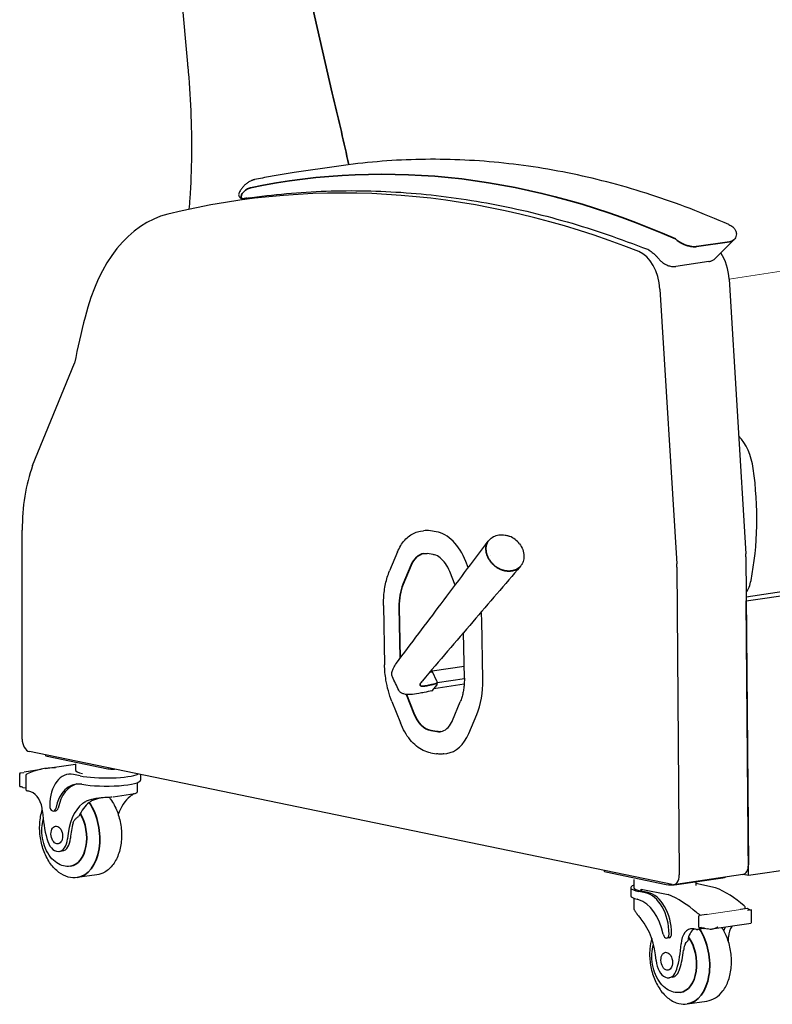
# Model space of a CAD drawing. Units: inches. Extents: x 8 to 158, y 5 to 123.
# Drawn here: x 62 to 87, y 37 to 70 of the extents above; entities that cross this region are included whole.
import ezdxf

# ---------------------------------------------------------------- set-up
doc = ezdxf.new("R2010")
doc.units = ezdxf.units.IN
doc.header["$LTSCALE"] = 15
doc.header["$MEASUREMENT"] = 0
for name, color, linetype, lineweight in [('Sketch Geometry (ANSI)', 7, 'Continuous', 13), ('Visible (ANSI)', 7, 'Continuous', 25), ('Visible Narrow (ANSI)', 7, 'Continuous', 35)]:
    doc.layers.add(name, color=color, linetype=linetype, lineweight=lineweight)

msp = doc.modelspace()

# ---------------------------------------------------------------- linework, layer by layer
at = {"layer": 'Sketch Geometry (ANSI)'}
for p, q in [((92.192, 62.402), (85.708, 61.421)), ((84.965, 40.315), (86.096, 40.479))]:
    msp.add_line(p, q, dxfattribs=at)
at = {"layer": 'Visible (ANSI)'}
for p, q in [((67.72, 68.573), (67.125, 75.109)), ((72.736, 65.175), (71.251, 64.959)), ((69.804, 64.126), (69.576, 64.093)), ((85.25, 62.11), (85.868, 62.724)), ((85.035, 62.005), (83.934, 61.845)), ((85.708, 61.421), (86.265, 52.294)), ((83.41, 61.087), (83.967, 51.959)), ((62.562, 55.235), (63.953, 58.631)), ((104.83, 53.565), (86.279, 50.862)), ((86.28, 50.735), (105.144, 53.483)), ((62.216, 46.145), (62.216, 53.084)), ((75.451, 53.047), (75.555, 53.062)), ((75.977, 53.027), (75.781, 53.06)), ((74.688, 52.357), (74.426, 51.727)), ((75.875, 52.273), (75.68, 52.305)), ((77.042, 51.837), (76.962, 52.039)), ((77.792, 52.228), (77.792, 52.228)), ((86.269, 52.193), (86.351, 41.967)), ((76.604, 51.255), (76.424, 51.707)), ((83.971, 51.858), (84.053, 41.632)), ((86.354, 41.611), (86.28, 50.735)), ((74.225, 50.579), (74.26, 48.61)), ((77.524, 48.117), (77.49, 50.091)), ((76.911, 48.171), (76.885, 49.678)), ((74.555, 48.497), (74.555, 48.497)), ((76.905, 48.551), (75.842, 48.397)), ((74.521, 48.206), (74.521, 48.206)), ((75.997, 48.069), (75.85, 48.381)), ((76.011, 48.022), (76.912, 48.153)), ((75.448, 47.985), (75.448, 47.985)), ((75.855, 47.758), (75.997, 47.935)), ((76.906, 47.962), (75.901, 47.816)), ((76.013, 47.995), (76.013, 47.996)), ((74.899, 47.643), (74.899, 47.643)), ((74.5, 47.396), (74.785, 46.679)), ((76.514, 46.757), (76.775, 47.383)), ((77.059, 46.332), (77.321, 46.955)), ((83.812, 41.308), (62.457, 45.726)), ((62.992, 45.616), (62.992, 45.6)), ((63.05, 45.572), (65.059, 45.157)), ((75.789, 45.686), (75.985, 45.654)), ((76.227, 45.651), (76.331, 45.666)), ((62.286, 45.059), (62.848, 45.141)), ((62.983, 45.165), (63.983, 45.31)), ((63.983, 45.321), (63.983, 45.116)), ((62.133, 44.564), (62.133, 44.998)), ((62.14, 45.017), (62.268, 45.036)), ((62.349, 44.462), (62.349, 44.958)), ((63.744, 44.975), (63.824, 44.986)), ((64.144, 44.923), (63.92, 44.969)), ((66.146, 44.963), (66.146, 44.777)), ((62.133, 44.564), (62.157, 44.567)), ((62.26, 44.521), (62.349, 44.534)), ((66.041, 44.695), (66.041, 44.374)), ((65.235, 44.226), (65.963, 44.332)), ((105.217, 44.359), (86.354, 41.611)), ((63.255, 43.747), (63.336, 43.759)), ((63.326, 43.253), (63.322, 43.253)), ((63.412, 42.66), (63.409, 42.659)), ((63.449, 42.411), (63.548, 42.426)), ((64.699, 41.634), (64.048, 41.54)), ((81.552, 41.775), (81.552, 41.76)), ((81.611, 41.732), (83.62, 41.316)), ((86.164, 41.641), (83.866, 41.306)), ((86.354, 41.611), (86.179, 41.644)), ((82.544, 41.481), (82.544, 41.209)), ((83.972, 41.311), (85.504, 41.534)), ((84.602, 41.403), (84.602, 41.276)), ((85.257, 41.205), (84.602, 41.341)), ((82.439, 41.209), (82.439, 40.937)), ((82.927, 41.036), (82.704, 41.082)), ((82.784, 41.161), (83.681, 40.975)), ((83.008, 41.048), (82.784, 41.094)), ((82.544, 40.854), (82.544, 40.534)), ((84.697, 40.245), (84.697, 39.916)), ((84.965, 40.315), (84.716, 40.279)), ((86.325, 40.513), (86.083, 40.478)), ((86.451, 40.47), (86.317, 40.45)), ((86.452, 40.035), (86.452, 40.469)), ((86.445, 40.016), (85.14, 39.826)), ((84.866, 39.849), (84.655, 39.818)), ((84.782, 39.88), (84.727, 39.872)), ((83.718, 39.542), (83.638, 39.53)), ((83.596, 39.059), (83.592, 39.059)), ((83.683, 38.465), (83.679, 38.465)), ((83.818, 38.232), (83.719, 38.217)), ((84.318, 37.345), (84.97, 37.44))]:
    msp.add_line(p, q, dxfattribs=at)
msp.add_arc((78.108, 52.136), 0.802, 37.7591, 67.5772, dxfattribs=at)
for centre, major_axis, ratio, start_param, end_param in [((78.025, 4.532), (-8.669, 59.497), 0.633022, 5.935479, 6.344771), ((68.24, 57.195), (-0.937, 6.432), 0.633022, 0.061585, 1.002734), ((82.61, 61.136), (-0.18, 1.237), 0.633022, 4.580502, 5.935479), ((84.909, 61.471), (-0.18, 1.237), 0.633022, 4.580502, 5.343771), ((94.716, 37.284), (-7.241, 49.693), 0.633022, 1.002734, 1.036803), ((85.567, 55), (-0.217, 1.492), 0.633022, 4.705771, 5.563604), ((65.43, 52.419), (-0.721, 4.948), 0.633022, 0.876177, 1.344582), ((81.631, 54.496), (-1.123, 7.69), 0.633448, 4.208499, 4.701947), ((75.812, 51.3), (-0.257, 1.762), 0.633022, 6.083734, 6.283185), ((76.007, 51.267), (-0.257, 1.763), 0.633022, 5.071443, 6.083734), ((77.879, 52.621), (-0.146, 0.132), 0.596286, 0.000001, 0.000279), ((78.678, 52.103), (0.186, -0.063), 0.606523, 6.282943, 6.283185), ((78.691, 52.161), (0.195, -0.025), 0.533177, 6.283097, 6.283185), ((85.465, 52.344), (-0.18, 1.237), 0.633022, 4.498463, 4.580502), ((78.656, 52.052), (0.172, -0.095), 0.61723, 6.282874, 6.283185), ((83.167, 52.009), (0.18, -1.237), 0.633022, 1.356871, 1.438909), ((85.822, 51.803), (-0.144, 0.986), 0.633022, 3.706762, 4.208656), ((76.024, 50.334), (0.329, -2.257), 0.633022, 1.371345, 1.492877), ((76.058, 48.36), (0.329, -2.257), 0.633022, 0.810545, 1.371345), ((76.181, 48.455), (-0.849, -0.398), 0.333661, 0.334814, 0.335007), ((76.181, 48.455), (-0.849, -0.398), 0.333661, 0.389443, 0.389451), ((62.457, 46.095), (0.054, -0.371), 0.633022, 4.486175, 6.056096), ((76.074, 47.428), (0.257, -1.762), 0.633022, 0, 0.810545), ((63.242, 45.6), (-0.25, 0), 0.17363, 0, 0.698129), ((63.749, 39.905), (-0.766, 5.259), 0.633022, 6.180741, 6.469816), ((65.251, 45.185), (0.25, 0), 0.17363, 3.839722, 4.838086), ((63.921, 43.76), (-0.177, 1.214), 0.633022, 6.056971, 7.627767), ((65.012, 45.116), (-1.029, 0), 0.17363, 0, 0.698129), ((65.012, 45.049), (1.134, 0), 0.17363, 3.839722, 5.915825), ((62.161, 44.149), (-0.061, 0.417), 0.633022, 5.733994, 5.914952), ((64.199, 43.244), (-0.204, 1.402), 0.633022, 6.118008, 7.327201), ((64.28, 43.256), (-0.204, 1.402), 0.633022, 0.045325, 1.044016), ((65.012, 44.777), (1.134, 0), 0.17363, 3.916018, 6.283185), ((62.474, 44.433), (0.125, -0.004), 0.15337, 3.787694, 3.844534), ((62.372, 40.935), (-0.511, 3.506), 0.633022, 5.998108, 6.054149), ((62.482, 43.763), (-0.093, 0.636), 0.633022, 4.569633, 5.998108), ((66.414, 42.67), (-0.251, 1.725), 0.633022, 0.352828, 0.886851), ((63.233, 43.903), (0.023, -0.155), 0.633022, 4.486175, 7.327201), ((63.313, 43.914), (0.023, -0.155), 0.633022, 0, 1.044016), ((64.837, 42.44), (-0.251, 1.725), 0.633022, 0.352828, 1.250284), ((65.052, 42.471), (-0.251, 1.725), 0.633022, 0.352828, 0.787985), ((64.659, 43.592), (-0.397, 2.727), 0.633022, 1.42804, 1.75894), ((64.937, 42.454), (-0.251, 1.725), 0.633022, 0.931861, 1.250284), ((63.469, 42.971), (0.079, -0.545), 0.633022, 0, 1.250284), ((63.369, 42.956), (0.079, -0.545), 0.633022, 4.844518, 7.533469), ((86.11, 42.012), (0.054, -0.371), 0.633022, 0, 1.356871), ((81.802, 41.76), (-0.25, 0), 0.17363, 0, 0.698129), ((83.812, 41.677), (0.054, -0.371), 0.633022, 6.056971, 7.640056), ((85.343, 41.568), (0.25, 0), 0.17363, 5.410518, 6.021472), ((83.573, 41.209), (-1.134, 0), 0.17363, 5.849462, 6.981314), ((83.811, 41.344), (0.25, 0), 0.17363, 3.839722, 5.410518), ((83.573, 40.937), (-1.134, 0), 0.17363, 0, 0.621833), ((83.573, 41.209), (-1.029, 0), 0.17363, 0, 0.698129), ((82.927, 39.828), (-0.177, 1.214), 0.633022, 4.486175, 6.056971), ((83.008, 39.839), (-0.177, 1.214), 0.633022, 4.486175, 6.056971), ((83.259, 35.868), (-0.766, 5.259), 0.633022, 5.644127, 5.933201), ((84.836, 36.098), (-0.766, 5.259), 0.633022, 5.644127, 5.933201), ((82.649, 39.426), (-0.204, 1.402), 0.633022, 4.786741, 5.995934), ((84.722, 40.24), (-0.0056, 0.0386), 0.633022, 5.733994, 7.627767), ((84.971, 40.276), (-0.0056, 0.0386), 0.633022, 5.733994, 6.283185), ((86.331, 40.474), (-0.0056, 0.0386), 0.633022, 5.733994, 6.283185), ((86.424, 40.884), (0.061, -0.417), 0.633022, 5.733994, 5.914952), ((82.171, 38.853), (0.251, -1.725), 0.633022, 1.43888, 2.336337), ((84.722, 39.91), (0.0056, -0.0386), 0.633022, 4.486175, 6.379948), ((86.103, 39.432), (0.093, -0.636), 0.633022, 3.746194, 4.402716), ((83.615, 39.685), (0.023, -0.155), 0.633022, 4.786741, 7.627767), ((83.695, 39.697), (0.023, -0.155), 0.633022, 0, 1.344582), ((84.527, 39.202), (-0.093, 0.636), 0.633022, 6.115834, 7.544309), ((84.741, 39.233), (-0.093, 0.636), 0.633022, 0.259726, 1.143263), ((84.636, 36.328), (-0.511, 3.506), 0.633022, 6.059794, 6.115834), ((84.726, 39.829), (0.125, -0.003), 0.149116, 3.843777, 3.900617), ((84.816, 39.461), (-0.061, 0.417), 0.633022, 6.19899, 6.379948), ((84.849, 39.965), (0.017, -0.117), 0.633022, 0, 0.426631), ((85.889, 39.401), (0.093, -0.636), 0.633022, 3.746194, 3.971081), ((82.349, 39.932), (0.397, -2.727), 0.633022, 0.930224, 1.261124), ((83.926, 40.161), (-0.397, 2.727), 0.633022, 4.351628, 4.402716), ((82.449, 39.946), (0.397, -2.727), 0.633022, 0.930224, 1.174473), ((83.639, 38.762), (0.079, -0.545), 0.633022, 4.580473, 7.269424), ((83.739, 38.777), (0.079, -0.545), 0.633022, 0, 0.986239)]:
    msp.add_ellipse(centre, major_axis=major_axis, ratio=ratio, start_param=start_param, end_param=end_param, dxfattribs=at)
for centre, major_axis in [((63.365, 42.956), (0.043, -0.297)), ((83.636, 38.762), (-0.043, 0.297))]:
    msp.add_ellipse(centre, major_axis=major_axis, ratio=0.633022, dxfattribs=at)
for points, knots in [([(67.728, 68.492), (67.727, 68.498), (67.726, 68.503), (67.725, 68.514), (67.725, 68.519), (67.724, 68.53), (67.723, 68.535), (67.722, 68.546), (67.722, 68.551), (67.721, 68.562), (67.72, 68.567), (67.72, 68.573)], [0.213911957, 0.213911957, 0.213911957, 0.213911957, 0.215545994, 0.215545994, 0.217180031, 0.217180031, 0.218814068, 0.218814068, 0.220448106, 0.220448106, 0.222082143, 0.222082143, 0.222082143, 0.222082143]), ([(67.77, 63.743), (67.779, 63.86), (67.788, 63.978), (67.828, 64.575), (67.847, 65.059), (67.859, 66.033), (67.851, 66.523), (67.809, 67.506), (67.775, 68), (67.728, 68.492)], [2.6561846, 2.6561846, 2.6561846, 2.6561846, 2.6767974, 2.6767974, 2.7604252, 2.7604252, 2.8440529, 2.8440529, 2.9276807, 2.9276807, 2.9276807, 2.9276807]), ([(85.703, 63.231), (84.844, 63.61), (83.98, 63.941), (82.246, 64.503), (81.376, 64.734), (79.636, 65.096), (78.766, 65.227), (77.029, 65.387), (76.163, 65.416), (74.441, 65.372), (73.585, 65.299), (72.736, 65.175)], [4.4788146, 4.4788146, 4.4788146, 4.4788146, 4.5544603, 4.5544603, 4.6301059, 4.6301059, 4.7057516, 4.7057516, 4.7813972, 4.7813972, 4.8570429, 4.8570429, 4.8570429, 4.8570429]), ([(71.251, 64.959), (71.164, 64.946), (71.076, 64.933), (70.901, 64.905), (70.813, 64.89), (70.638, 64.861), (70.551, 64.845), (70.376, 64.813), (70.289, 64.796), (70.115, 64.762), (70.028, 64.745), (69.941, 64.726)], [4.8570429, 4.8570429, 4.8570429, 4.8570429, 4.86486243, 4.86486243, 4.87268195, 4.87268195, 4.88050148, 4.88050148, 4.88832101, 4.88832101, 4.89614053, 4.89614053, 4.89614053, 4.89614053]), ([(69.826, 64.689), (69.792, 64.673), (69.759, 64.655), (69.696, 64.615), (69.667, 64.592), (69.61, 64.543), (69.584, 64.516), (69.534, 64.46), (69.511, 64.43), (69.468, 64.367), (69.448, 64.335), (69.429, 64.301)], [5.0364636, 5.0364636, 5.0364636, 5.0364636, 5.1407904, 5.1407904, 5.2451171, 5.2451171, 5.3494438, 5.3494438, 5.4537706, 5.4537706, 5.5580973, 5.5580973, 5.5580973, 5.5580973]), ([(69.941, 64.726), (69.933, 64.725), (69.925, 64.723), (69.91, 64.719), (69.902, 64.717), (69.886, 64.712), (69.879, 64.709), (69.863, 64.704), (69.856, 64.701), (69.841, 64.695), (69.833, 64.692), (69.826, 64.689)], [4.8961405, 4.8961405, 4.8961405, 4.8961405, 4.9242052, 4.9242052, 4.9522698, 4.9522698, 4.9803344, 4.9803344, 5.008399, 5.008399, 5.0364636, 5.0364636, 5.0364636, 5.0364636]), ([(69.429, 64.301), (69.425, 64.293), (69.42, 64.284), (69.412, 64.258), (69.408, 64.242), (69.41, 64.205), (69.414, 64.187), (69.429, 64.156), (69.438, 64.143), (69.459, 64.121), (69.471, 64.113), (69.496, 64.1), (69.509, 64.096), (69.536, 64.091), (69.55, 64.091), (69.567, 64.092), (69.571, 64.092), (69.576, 64.093)], [0.9252783, 0.9252783, 0.9252783, 0.9252783, 0.9829496, 0.9829496, 1.0406209, 1.0406209, 1.0772837, 1.0772837, 1.1040666, 1.1040666, 1.1293489, 1.1293489, 1.1579593, 1.1579593, 1.196856, 1.196856, 1.2136349, 1.2136349, 1.2136349, 1.2136349]), ([(69.69, 64.11), (70.559, 64.236), (71.436, 64.315), (73.198, 64.376), (74.083, 64.359), (75.861, 64.227), (76.753, 64.114), (78.538, 63.79), (79.431, 63.581), (81.215, 63.067), (82.106, 62.762), (82.993, 62.411)], [1.4261424, 1.4261424, 1.4261424, 1.4261424, 1.4959463, 1.4959463, 1.5657503, 1.5657503, 1.6355542, 1.6355542, 1.7053582, 1.7053582, 1.7751621, 1.7751621, 1.7751621, 1.7751621]), ([(85.703, 63.231), (85.724, 63.222), (85.745, 63.212), (85.787, 63.188), (85.807, 63.174), (85.851, 63.139), (85.875, 63.117), (85.908, 63.069), (85.917, 63.053), (85.938, 63.006), (85.949, 62.969), (85.951, 62.897), (85.946, 62.864), (85.926, 62.804), (85.911, 62.778), (85.886, 62.744), (85.877, 62.734), (85.868, 62.724)], [0, 0, 0, 0, 0.1748537, 0.1748537, 0.3497075, 0.3497075, 0.5245612, 0.5245612, 0.5912633, 0.5912633, 0.6937248, 0.6937248, 0.7673967, 0.7673967, 0.8367934, 0.8367934, 0.8742687, 0.8742687, 0.8742687, 0.8742687]), ([(83.054, 62.38), (83.05, 62.382), (83.046, 62.385), (83.038, 62.389), (83.034, 62.391), (83.026, 62.396), (83.022, 62.398), (83.014, 62.402), (83.009, 62.404), (83.001, 62.407), (82.997, 62.409), (82.993, 62.411)], [3.303433, 3.303433, 3.303433, 3.303433, 3.3850142, 3.3850142, 3.4665953, 3.4665953, 3.5481764, 3.5481764, 3.6297575, 3.6297575, 3.7113386, 3.7113386, 3.7113386, 3.7113386]), ([(83.054, 62.38), (83.076, 62.366), (83.098, 62.351), (83.143, 62.318), (83.165, 62.301), (83.209, 62.264), (83.231, 62.244), (83.274, 62.203), (83.296, 62.181), (83.338, 62.135), (83.36, 62.111), (83.38, 62.085)], [1.9198066, 1.9198066, 1.9198066, 1.9198066, 1.9823214, 1.9823214, 2.0448361, 2.0448361, 2.1073509, 2.1073509, 2.1698656, 2.1698656, 2.2323804, 2.2323804, 2.2323804, 2.2323804]), ([(83.38, 62.085), (83.405, 62.056), (83.432, 62.028), (83.491, 61.978), (83.524, 61.955), (83.593, 61.913), (83.63, 61.894), (83.709, 61.864), (83.751, 61.852), (83.839, 61.839), (83.886, 61.838), (83.934, 61.845)], [0, 0, 0, 0, 0.203403, 0.203403, 0.406807, 0.406807, 0.61021, 0.61021, 0.813613, 0.813613, 1.017016, 1.017016, 1.017016, 1.017016]), ([(85.035, 62.005), (85.05, 62.007), (85.064, 62.01), (85.094, 62.018), (85.109, 62.023), (85.138, 62.034), (85.153, 62.041), (85.182, 62.056), (85.196, 62.065), (85.224, 62.086), (85.237, 62.097), (85.25, 62.11)], [0, 0, 0, 0, 0.0609731, 0.0609731, 0.1219463, 0.1219463, 0.1829194, 0.1829194, 0.2438926, 0.2438926, 0.3048657, 0.3048657, 0.3048657, 0.3048657]), ([(74.688, 52.357), (74.72, 52.433), (74.756, 52.504), (74.836, 52.636), (74.881, 52.696), (74.978, 52.805), (75.03, 52.853), (75.141, 52.934), (75.2, 52.968), (75.323, 53.02), (75.386, 53.038), (75.451, 53.047)], [0.5585054, 0.5585054, 0.5585054, 0.5585054, 0.7211552, 0.7211552, 0.8838051, 0.8838051, 1.0464549, 1.0464549, 1.2091048, 1.2091048, 1.3717547, 1.3717547, 1.3717547, 1.3717547]), ([(74.651, 48.659), (75.146, 49.317), (75.642, 49.975), (76.659, 51.327), (77.179, 52.019), (77.707, 52.722)], [0, 0, 0, 0, 10.000004, 10.000004, 20.487527, 20.487527, 20.487527, 20.487527]), ([(77.733, 52.753), (77.774, 52.799), (77.825, 52.838), (77.936, 52.896), (77.998, 52.916), (78.127, 52.934), (78.196, 52.933), (78.301, 52.914), (78.338, 52.905), (78.374, 52.892)], [0, 0, 0, 0, 0.521171, 0.521171, 1.045486, 1.045486, 1.591542, 1.591542, 1.892258, 1.892258, 1.892258, 1.892258]), ([(78.742, 52.627), (78.787, 52.569), (78.824, 52.504), (78.875, 52.367), (78.89, 52.294), (78.892, 52.193), (78.89, 52.164), (78.887, 52.135)], [0, 0, 0, 0, 0.567305, 0.567305, 1.156225, 1.156225, 1.3923, 1.3923, 1.3923, 1.3923]), ([(75.567, 52.306), (75.574, 52.307), (75.582, 52.308), (75.597, 52.31), (75.604, 52.31), (75.619, 52.31), (75.626, 52.31), (75.641, 52.309), (75.649, 52.309), (75.664, 52.307), (75.672, 52.306), (75.68, 52.305)], [1.3717547, 1.3717547, 1.3717547, 1.3717547, 1.411563, 1.411563, 1.4513713, 1.4513713, 1.4911797, 1.4911797, 1.530988, 1.530988, 1.5707963, 1.5707963, 1.5707963, 1.5707963]), ([(76.424, 51.707), (76.385, 51.806), (76.336, 51.897), (76.228, 52.051), (76.168, 52.115), (76.046, 52.212), (75.982, 52.245), (75.906, 52.267), (75.891, 52.27), (75.875, 52.273)], [0, 0, 0, 0, 0.844537, 0.844537, 1.669562, 1.669562, 2.490179, 2.490179, 2.698663, 2.698663, 2.698663, 2.698663]), ([(78.865, 52.04), (78.858, 52.021), (78.85, 52.002), (78.837, 51.974), (78.833, 51.966), (78.828, 51.957)], [0, 0, 0, 0, 0.1723173, 0.1723173, 0.2551637, 0.2551637, 0.2551637, 0.2551637]), ([(74.225, 50.579), (74.224, 50.662), (74.225, 50.744), (74.234, 50.907), (74.242, 50.987), (74.263, 51.145), (74.276, 51.223), (74.309, 51.374), (74.329, 51.448), (74.373, 51.591), (74.398, 51.661), (74.426, 51.727)], [1.5707963, 1.5707963, 1.5707963, 1.5707963, 1.6824974, 1.6824974, 1.7941985, 1.7941985, 1.9058995, 1.9058995, 2.0176006, 2.0176006, 2.1293017, 2.1293017, 2.1293017, 2.1293017]), ([(78.777, 51.883), (78.258, 51.28), (77.726, 50.66), (76.636, 49.389), (76.077, 48.735), (75.517, 48.082)], [0, 0, 0, 0, 10.000897, 10.000897, 20.48898, 20.48898, 20.48898, 20.48898]), ([(74.5, 47.396), (74.412, 47.617), (74.346, 47.859), (74.278, 48.271), (74.263, 48.442), (74.26, 48.61)], [0, 0, 0, 0, 1.884005, 1.884005, 3.178381, 3.178381, 3.178381, 3.178381]), ([(74.521, 48.206), (74.504, 48.243), (74.498, 48.285), (74.503, 48.365), (74.515, 48.406), (74.532, 48.445)], [0, 0, 0, 0, 0.532187, 0.532187, 1.095473, 1.095473, 1.095473, 1.095473]), ([(75.85, 48.381), (75.845, 48.392), (75.839, 48.402), (75.829, 48.413), (75.826, 48.417), (75.819, 48.422), (75.815, 48.424), (75.812, 48.426)], [0, 0, 0, 0, 0.000976931, 0.000976931, 0.001465396, 0.001465396, 0.001932336, 0.001932336, 0.001932336, 0.001932336]), ([(75.517, 48.081), (75.5, 48.062), (75.485, 48.043), (75.461, 48.009), (75.452, 47.994), (75.448, 47.985)], [0, 0, 0, 0, 0.3365646, 0.3365646, 0.6857942, 0.6857942, 0.6857942, 0.6857942]), ([(76.911, 48.171), (76.912, 48.113), (76.911, 48.056), (76.905, 47.943), (76.9, 47.888), (76.885, 47.779), (76.876, 47.725), (76.853, 47.622), (76.84, 47.571), (76.81, 47.474), (76.793, 47.428), (76.775, 47.383)], [4.712389, 4.712389, 4.712389, 4.712389, 4.8240901, 4.8240901, 4.9357911, 4.9357911, 5.0474922, 5.0474922, 5.1591933, 5.1591933, 5.2708943, 5.2708943, 5.2708943, 5.2708943]), ([(74.86, 47.656), (74.834, 47.665), (74.808, 47.677), (74.762, 47.713), (74.741, 47.737), (74.728, 47.765)], [0, 0, 0, 0, 0.3943837, 0.3943837, 0.8067121, 0.8067121, 0.8067121, 0.8067121]), ([(75.835, 47.746), (75.836, 47.746), (75.836, 47.746), (75.843, 47.748), (75.85, 47.752), (75.855, 47.758)], [0.00097096, 0.00097096, 0.00097096, 0.00097096, 0.001021934, 0.001021934, 0.002043867, 0.002043867, 0.002043867, 0.002043867]), ([(76.013, 47.996), (76.013, 48.008), (76.011, 48.021), (76.007, 48.04), (76.006, 48.046), (76.001, 48.058), (75.999, 48.064), (75.997, 48.069)], [0, 0, 0, 0, 0.000976927, 0.000976927, 0.00146539, 0.00146539, 0.001953853, 0.001953853, 0.001953853, 0.001953853]), ([(75.997, 47.935), (76.002, 47.942), (76.006, 47.95), (76.012, 47.971), (76.013, 47.982), (76.013, 47.995)], [0, 0, 0, 0, 0.001001437, 0.001001437, 0.002002874, 0.002002874, 0.002002874, 0.002002874]), ([(75.835, 47.746), (75.75, 47.728), (75.665, 47.71), (75.517, 47.68), (75.455, 47.668), (75.207, 47.626), (75.034, 47.596), (74.899, 47.643)], [0, 0, 0, 0, 0.904546, 0.904546, 1.584935, 1.584935, 3.664299, 3.664299, 3.664299, 3.664299]), ([(75.789, 45.686), (75.707, 45.7), (75.625, 45.726), (75.467, 45.802), (75.39, 45.851), (75.244, 45.971), (75.174, 46.04), (75.045, 46.197), (74.984, 46.284), (74.876, 46.472), (74.827, 46.573), (74.785, 46.679)], [4.712389, 4.712389, 4.712389, 4.712389, 4.914847, 4.914847, 5.117305, 5.117305, 5.319764, 5.319764, 5.522222, 5.522222, 5.72468, 5.72468, 5.72468, 5.72468]), ([(76.128, 46.393), (76.199, 46.403), (76.267, 46.435), (76.389, 46.539), (76.443, 46.611), (76.496, 46.716), (76.505, 46.736), (76.514, 46.757)], [0, 0, 0, 0, 1.007984, 1.007984, 1.940051, 1.940051, 2.149622, 2.149622, 2.149622, 2.149622]), ([(76.227, 45.651), (76.211, 45.649), (76.195, 45.647), (76.163, 45.644), (76.147, 45.643), (76.115, 45.643), (76.099, 45.643), (76.066, 45.644), (76.05, 45.646), (76.018, 45.649), (76.001, 45.651), (75.985, 45.654)], [4.5133473, 4.5133473, 4.5133473, 4.5133473, 4.5531557, 4.5531557, 4.592964, 4.592964, 4.6327723, 4.6327723, 4.6725807, 4.6725807, 4.712389, 4.712389, 4.712389, 4.712389]), ([(62.14, 45.017), (62.138, 45.017), (62.136, 45.015), (62.133, 45.006), (62.133, 44.997), (62.134, 44.982)], [-2.8638803, -2.8638803, -2.8638803, -2.8638803, -2.7096888, -2.7096888, -2.4788917, -2.4788917, -2.4788917, -2.4788917]), ([(62.353, 44.968), (62.353, 44.969), (62.354, 44.969), (62.36, 44.974), (62.368, 44.979), (62.379, 44.983)], [1.3512062, 1.3512062, 1.3512062, 1.3512062, 1.3713846, 1.3713846, 1.5031819, 1.5031819, 1.5031819, 1.5031819]), ([(62.143, 44.571), (62.145, 44.571), (62.148, 44.57), (62.162, 44.566), (62.179, 44.56), (62.199, 44.551)], [-1.3659286, -1.3659286, -1.3659286, -1.3659286, -1.2620418, -1.2620418, -1.0221374, -1.0221374, -1.0221374, -1.0221374]), ([(62.374, 44.424), (62.365, 44.426), (62.358, 44.431), (62.351, 44.445), (62.349, 44.454), (62.349, 44.462)], [1.5524643, 1.5524643, 1.5524643, 1.5524643, 1.6650052, 1.6650052, 1.7608876, 1.7608876, 1.7608876, 1.7608876]), ([(64.224, 44.004), (64.23, 44.009), (64.237, 44.014), (64.278, 44.044), (64.317, 44.066), (64.401, 44.106), (64.446, 44.122), (64.543, 44.151), (64.603, 44.165), (64.729, 44.187), (64.795, 44.194), (64.925, 44.207), (64.998, 44.211), (65.115, 44.217), (65.159, 44.22), (65.202, 44.222)], [12.821329, 12.821329, 12.821329, 12.821329, 12.906781, 12.906781, 13.341366, 13.341366, 13.775951, 13.775951, 14.254324, 14.254324, 14.732697, 14.732697, 15.269213, 15.269213, 15.591159, 15.591159, 15.591159, 15.591159]), ([(64.438, 44.035), (64.466, 44.057), (64.499, 44.078), (64.572, 44.117), (64.614, 44.134), (64.703, 44.165), (64.751, 44.178), (64.816, 44.193), (64.832, 44.196), (64.848, 44.199)], [3.92516, 3.92516, 3.92516, 3.92516, 4.317383, 4.317383, 4.709605, 4.709605, 5.101828, 5.101828, 5.226393, 5.226393, 5.226393, 5.226393]), ([(65.1, 44.217), (65.119, 44.193), (65.137, 44.169), (65.241, 44.025), (65.314, 43.889), (65.427, 43.597), (65.469, 43.44), (65.517, 43.122), (65.524, 42.961), (65.503, 42.647), (65.475, 42.495), (65.383, 42.215), (65.32, 42.087), (65.161, 41.873), (65.067, 41.786), (64.878, 41.679), (64.79, 41.648), (64.699, 41.634)], [2.156476, 2.156476, 2.156476, 2.156476, 2.227632, 2.227632, 2.56626, 2.56626, 2.904962, 2.904962, 3.242582, 3.242582, 3.581175, 3.581175, 3.920052, 3.920052, 4.244177, 4.244177, 4.486175, 4.486175, 4.486175, 4.486175]), ([(65.933, 44.327), (65.925, 44.323), (65.917, 44.317), (65.882, 44.295), (65.852, 44.273), (65.813, 44.243), (65.807, 44.238), (65.801, 44.233)], [20.2784511, 20.2784511, 20.2784511, 20.2784511, 20.4161541, 20.4161541, 20.8507392, 20.8507392, 20.9361912, 20.9361912, 20.9361912, 20.9361912]), ([(65.975, 44.334), (65.991, 44.341), (66.004, 44.347), (66.031, 44.362), (66.039, 44.369), (66.041, 44.373), (66.041, 44.374), (66.041, 44.374)], [18.1663608, 18.1663608, 18.1663608, 18.1663608, 18.4883069, 18.4883069, 19.0248225, 19.0248225, 19.0827379, 19.0827379, 19.0827379, 19.0827379]), ([(64.048, 41.54), (63.947, 41.525), (63.842, 41.532), (63.635, 41.589), (63.533, 41.641), (63.335, 41.787), (63.241, 41.885), (63.074, 42.118), (63.001, 42.254), (62.887, 42.546), (62.846, 42.702), (62.798, 43.02), (62.79, 43.182), (62.811, 43.495), (62.84, 43.647), (62.886, 43.79), (62.887, 43.793), (62.888, 43.795)], [4.486175, 4.486175, 4.486175, 4.486175, 4.756497, 4.756497, 5.045693, 5.045693, 5.369224, 5.369224, 5.707853, 5.707853, 6.046555, 6.046555, 6.384175, 6.384175, 6.722767, 6.722767, 6.729043, 6.729043, 6.729043, 6.729043]), ([(63.91, 43.355), (63.912, 43.36), (63.913, 43.364), (63.926, 43.4), (63.942, 43.431), (63.982, 43.485), (64.005, 43.509), (64.053, 43.548), (64.077, 43.563), (64.1, 43.575)], [-0.9905233, -0.9905233, -0.9905233, -0.9905233, -0.9544966, -0.9544966, -0.7031758, -0.7031758, -0.4683218, -0.4683218, -0.2588628, -0.2588628, -0.2588628, -0.2588628]), ([(63.817, 41.92), (63.742, 41.909), (63.664, 41.913), (63.511, 41.95), (63.436, 41.984), (63.289, 42.082), (63.219, 42.149), (63.091, 42.31), (63.035, 42.407), (62.945, 42.618), (62.913, 42.731), (62.873, 42.963), (62.866, 43.081), (62.878, 43.29), (62.892, 43.381), (62.916, 43.469)], [1.344582, 1.344582, 1.344582, 1.344582, 1.592048, 1.592048, 1.859131, 1.859131, 2.173056, 2.173056, 2.522054, 2.522054, 2.876088, 2.876088, 3.22841, 3.22841, 3.514029, 3.514029, 3.514029, 3.514029]), ([(86.232, 40.576), (86.232, 40.577), (86.231, 40.579), (86.225, 40.59), (86.217, 40.6), (86.206, 40.609)], [1.3512062, 1.3512062, 1.3512062, 1.3512062, 1.3713846, 1.3713846, 1.5031819, 1.5031819, 1.5031819, 1.5031819]), ([(86.232, 40.576), (86.235, 40.569), (86.236, 40.56), (86.235, 40.537), (86.23, 40.519), (86.221, 40.5), (86.221, 40.499), (86.22, 40.498)], [-0.4287599, -0.4287599, -0.4287599, -0.4287599, -0.3309931, -0.3309931, -0.1654965, -0.1654965, -0.1542964, -0.1542964, -0.1542964, -0.1542964]), ([(82.544, 40.534), (82.544, 40.517), (82.549, 40.497), (82.57, 40.448), (82.587, 40.418), (82.627, 40.361), (82.65, 40.33), (82.703, 40.262), (82.733, 40.225), (82.772, 40.179), (82.778, 40.171), (82.784, 40.163)], [19.082738, 19.082738, 19.082738, 19.082738, 19.503196, 19.503196, 19.981569, 19.981569, 20.416154, 20.416154, 20.850739, 20.850739, 20.936191, 20.936191, 20.936191, 20.936191]), ([(84.63, 40.379), (84.64, 40.371), (84.653, 40.362), (84.67, 40.352), (84.673, 40.35), (84.676, 40.349)], [0.4993463, 0.4993463, 0.4993463, 0.4993463, 0.6280797, 0.6280797, 0.6511142, 0.6511142, 0.6511142, 0.6511142]), ([(84.676, 40.349), (84.687, 40.343), (84.699, 40.336), (84.728, 40.317), (84.746, 40.303), (84.764, 40.288), (84.765, 40.287), (84.766, 40.286)], [-0.4287599, -0.4287599, -0.4287599, -0.4287599, -0.3309931, -0.3309931, -0.1654965, -0.1654965, -0.1542964, -0.1542964, -0.1542964, -0.1542964]), ([(85.333, 39.907), (85.326, 39.901), (85.319, 39.896), (85.28, 39.87), (85.241, 39.852), (85.16, 39.827), (85.117, 39.821), (85.048, 39.823), (85.016, 39.828), (84.986, 39.838)], [0.3392555, 0.3392555, 0.3392555, 0.3392555, 0.400898, 0.400898, 0.7021138, 0.7021138, 1.0033295, 1.0033295, 1.2341266, 1.2341266, 1.2341266, 1.2341266]), ([(84.635, 39.818), (84.645, 39.816), (84.657, 39.817), (84.684, 39.826), (84.697, 39.832), (84.725, 39.85), (84.741, 39.862), (84.756, 39.876)], [-0.5563208, -0.5563208, -0.5563208, -0.5563208, -0.4437799, -0.4437799, -0.3309931, -0.3309931, -0.1861143, -0.1861143, -0.1861143, -0.1861143]), ([(84.777, 39.88), (84.797, 39.88), (84.824, 39.877), (84.866, 39.87), (84.879, 39.867), (84.892, 39.864)], [-2.9616412, -2.9616412, -2.9616412, -2.9616412, -2.7217368, -2.7217368, -2.61785, -2.61785, -2.61785, -2.61785]), ([(84.97, 37.44), (85.071, 37.455), (85.169, 37.492), (85.351, 37.606), (85.434, 37.684), (85.582, 37.881), (85.644, 38.002), (85.739, 38.272), (85.769, 38.423), (85.795, 38.736), (85.79, 38.898), (85.745, 39.216), (85.706, 39.373), (85.604, 39.647), (85.545, 39.767), (85.476, 39.875)], [4.938603, 4.938603, 4.938603, 4.938603, 5.208926, 5.208926, 5.498121, 5.498121, 5.821653, 5.821653, 6.160281, 6.160281, 6.498983, 6.498983, 6.836603, 6.836603, 7.128192, 7.128192, 7.128192, 7.128192]), ([(83.136, 39.527), (83.104, 39.415), (83.083, 39.297), (83.061, 39.018), (83.066, 38.856), (83.11, 38.538), (83.149, 38.381), (83.259, 38.087), (83.329, 37.949), (83.497, 37.707), (83.595, 37.602), (83.808, 37.442), (83.923, 37.385), (84.134, 37.337), (84.227, 37.332), (84.318, 37.345)], [2.754426, 2.754426, 2.754426, 2.754426, 3.018689, 3.018689, 3.357391, 3.357391, 3.69501, 3.69501, 4.033603, 4.033603, 4.372481, 4.372481, 4.696605, 4.696605, 4.938603, 4.938603, 4.938603, 4.938603]), ([(84.088, 37.726), (84.012, 37.715), (83.934, 37.719), (83.781, 37.756), (83.707, 37.79), (83.56, 37.887), (83.49, 37.954), (83.361, 38.116), (83.305, 38.213), (83.216, 38.424), (83.183, 38.537), (83.143, 38.769), (83.136, 38.887), (83.149, 39.112), (83.168, 39.22), (83.2, 39.322)], [1.344582, 1.344582, 1.344582, 1.344582, 1.592048, 1.592048, 1.859131, 1.859131, 2.173056, 2.173056, 2.522054, 2.522054, 2.876088, 2.876088, 3.22841, 3.22841, 3.565499, 3.565499, 3.565499, 3.565499]), ([(84.265, 39.362), (84.254, 39.341), (84.243, 39.319), (84.215, 39.243), (84.202, 39.186), (84.195, 39.125)], [-4.2181767, -4.2181767, -4.2181767, -4.2181767, -4.0425715, -4.0425715, -3.6760061, -3.6760061, -3.6760061, -3.6760061]), ([(84.265, 39.362), (84.272, 39.375), (84.281, 39.388), (84.303, 39.416), (84.319, 39.432), (84.336, 39.444)], [-3.0310949, -3.0310949, -3.0310949, -3.0310949, -2.9197244, -2.9197244, -2.7435405, -2.7435405, -2.7435405, -2.7435405])]:
    msp.add_open_spline(points, degree=3, knots=knots, dxfattribs=at)
for points in [[(77.707, 52.722), (77.715, 52.732), (77.724, 52.743), (77.733, 52.753)], [(78.374, 52.892), (78.385, 52.888), (78.395, 52.884), (78.406, 52.88)], [(78.887, 52.135), (78.882, 52.103), (78.875, 52.071), (78.865, 52.04)], [(78.828, 51.957), (78.814, 51.931), (78.796, 51.906), (78.777, 51.883)], [(78.777, 51.883), (78.777, 51.883), (78.777, 51.883), (78.777, 51.883)], [(74.532, 48.445), (74.54, 48.463), (74.547, 48.48), (74.555, 48.497)], [(74.532, 48.445), (74.532, 48.445), (74.532, 48.445), (74.532, 48.445)], [(74.555, 48.497), (74.578, 48.552), (74.612, 48.605), (74.651, 48.659)], [(74.651, 48.659), (74.651, 48.659), (74.651, 48.659), (74.651, 48.659)], [(74.728, 47.766), (74.659, 47.913), (74.59, 48.059), (74.521, 48.206)], [(75.517, 48.081), (75.517, 48.081), (75.517, 48.081), (75.517, 48.082)], [(74.728, 47.765), (74.728, 47.766), (74.728, 47.766), (74.728, 47.766)], [(74.86, 47.656), (74.86, 47.656), (74.86, 47.656), (74.86, 47.656)], [(74.899, 47.643), (74.886, 47.647), (74.873, 47.652), (74.86, 47.656)], [(62.353, 44.968), (62.35, 44.966), (62.349, 44.962), (62.349, 44.958)], [(62.134, 44.566), (62.136, 44.57), (62.139, 44.572), (62.143, 44.571)], [(62.134, 44.566), (62.134, 44.564), (62.133, 44.564), (62.133, 44.564)], [(64.202, 44.64), (64.181, 44.643), (64.162, 44.646), (64.144, 44.648)], [(82.704, 40.808), (82.686, 40.813), (82.668, 40.818), (82.651, 40.822)], [(86.386, 40.482), (86.403, 40.475), (86.418, 40.469), (86.428, 40.466)], [(84.892, 39.864), (84.923, 39.858), (84.954, 39.849), (84.986, 39.838)]]:
    msp.add_open_spline(points, degree=3, dxfattribs=at)
at = {"layer": 'Visible Narrow (ANSI)'}
for p, q in [((71.05, 73.996), (72.521, 67.597)), ((69.804, 64.126), (69.576, 64.093)), ((84.625, 62.503), (85.727, 62.663)), ((74.88, 51.285), (75.144, 51.919)), ((74.778, 48.828), (74.748, 50.526)), ((75.463, 48.04), (75.463, 48.04)), ((75.694, 48.01), (75.694, 48.01)), ((74.973, 47.649), (74.973, 47.649)), ((75.232, 46.998), (74.983, 47.624)), ((75.998, 46.394), (75.802, 46.427)), ((62.153, 44.569), (62.134, 44.566)), ((82.784, 41.161), (82.784, 41.094)), ((84.73, 39.872), (84.781, 39.88))]:
    msp.add_line(p, q, dxfattribs=at)
for centre, major_axis, ratio, start_param, end_param in [((78.55, 69.766), (1.442, -9.896), 0.632985, 4.840482, 4.859194), ((35.255, 52.766), (8.987, -61.681), 0.632985, 1.681283, 1.717601), ((78.756, 12.113), (-7.66, 52.57), 0.633022, 5.904957, 6.322283), ((70.01, 63.404), (-0.155, 1.063), 0.633022, 0.179421, 0.389895), ((69.927, 63.715), (-0.108, 0.742), 0.633022, 0.039098, 0.179421), ((78.342, 4.737), (-8.651, 59.373), 0.633022, 0, 0.003039), ((69.558, 64.217), (0.018, -0.124), 0.633022, 0, 0.003039), ((78.261, 52.288), (-0.527, 0.468), 0.774796, 0.175299, 0.314312), ((78.309, 52.706), (0.065, 0.186), 0.305322, 6.267493, 6.283184), ((75.716, 51.286), (-0.149, 1.02), 0.633022, 0, 0.813249), ((78.248, 52.318), (-0.554, 0.436), 0.758974, 1.699149, 1.838159), ((75.709, 50.367), (-0.216, 1.48), 0.633022, 0.813249, 1.371755), ((74.893, 47.671), (-0.0929, -0.0369), 0.272319, 5.163125, 5.163549), ((74.893, 47.671), (-0.0929, -0.0369), 0.27232, 4.464305, 4.464384), ((75.784, 47.445), (0.149, -1.02), 0.633022, 5.071853, 6.084144), ((75.98, 47.412), (0.149, -1.02), 0.633022, 6.084144, 6.283185), ((63.832, 43.024), (0.216, -1.484), 0.633022, 0, 2.22785), ((63.66, 42.999), (0.157, -1.079), 0.633022, 0, 2.147791), ((84.102, 38.83), (0.216, -1.484), 0.633022, 0, 2.212761), ((83.931, 38.805), (0.157, -1.079), 0.633022, 0, 2.25287)]:
    msp.add_ellipse(centre, major_axis=major_axis, ratio=ratio, start_param=start_param, end_param=end_param, dxfattribs=at)
for points, knots in [([(69.576, 64.093), (69.569, 64.092), (69.562, 64.091), (69.547, 64.092), (69.54, 64.093), (69.525, 64.097), (69.518, 64.101), (69.509, 64.108), (69.505, 64.112), (69.498, 64.123), (69.495, 64.129), (69.492, 64.142), (69.491, 64.148), (69.491, 64.163), (69.492, 64.173), (69.497, 64.195), (69.501, 64.207), (69.513, 64.235), (69.522, 64.25), (69.543, 64.281), (69.555, 64.296), (69.581, 64.324), (69.596, 64.338), (69.611, 64.35)], [-1.213635, -1.213635, -1.213635, -1.213635, -1.178419, -1.178419, -1.127979, -1.127979, -1.063494, -1.063494, -1.007835, -1.007835, -0.920383, -0.920383, -0.850191, -0.850191, -0.737193, -0.737193, -0.590417, -0.590417, -0.399549, -0.399549, -0.199772, -0.199772, 0.004044, 0.004044, 0.004044, 0.004044]), ([(83.926, 62.758), (83.961, 62.724), (84.003, 62.691), (84.115, 62.618), (84.19, 62.58), (84.294, 62.543), (84.315, 62.537), (84.382, 62.518), (84.429, 62.508), (84.528, 62.497), (84.58, 62.496), (84.625, 62.503)], [-1.18797, -1.18797, -1.18797, -1.18797, -0.899417, -0.899417, -0.517522, -0.517522, -0.423243, -0.423243, -0.225219, -0.225219, 0, 0, 0, 0]), ([(85.727, 62.663), (85.754, 62.668), (85.78, 62.674), (85.829, 62.694), (85.851, 62.708), (85.868, 62.724)], [-1.1879354, -1.1879354, -1.1879354, -1.1879354, -1.048836, -1.048836, -0.8742687, -0.8742687, -0.8742687, -0.8742687]), ([(77.679, 52.679), (77.68, 52.679), (77.68, 52.68), (77.681, 52.682), (77.682, 52.684), (77.686, 52.689), (77.688, 52.694), (77.694, 52.703), (77.698, 52.709), (77.703, 52.716), (77.704, 52.717), (77.706, 52.72), (77.707, 52.721), (77.707, 52.722)], [-0.00000006, -0.00000006, -0.00000006, -0.00000006, 0.000085752, 0.000085752, 0.000171563, 0.000343186, 0.000686432, 0.000686432, 0.001372924, 0.001372924, 0.001544547, 0.001544547, 0.00166662, 0.00166662, 0.00166662, 0.00166662]), ([(78.414, 52.877), (78.408, 52.879), (78.395, 52.884), (78.382, 52.889), (78.375, 52.892)], [0.001320578, 0.001320578, 0.001320578, 0.001320578, 0.001820389, 0.002427186, 0.002427186, 0.002427186, 0.002427186]), ([(77.905, 51.91), (77.905, 51.91), (77.905, 51.91), (77.905, 51.91), (77.905, 51.91), (77.905, 51.91), (77.904, 51.911), (77.904, 51.911), (77.902, 51.912), (77.9, 51.915), (77.895, 51.919), (77.884, 51.928), (77.876, 51.937), (77.859, 51.953), (77.838, 51.975), (77.807, 52.01), (77.788, 52.034), (77.77, 52.059), (77.761, 52.071), (77.751, 52.086), (77.75, 52.087), (77.748, 52.091), (77.745, 52.095), (77.738, 52.107), (77.732, 52.116), (77.72, 52.136), (77.706, 52.162), (77.693, 52.188), (77.681, 52.215), (77.675, 52.228), (77.665, 52.255), (77.66, 52.269), (77.656, 52.284), (77.656, 52.284), (77.655, 52.286), (77.654, 52.289), (77.652, 52.295), (77.649, 52.307), (77.646, 52.317), (77.641, 52.337), (77.638, 52.351), (77.634, 52.378), (77.63, 52.405), (77.628, 52.431), (77.627, 52.458), (77.626, 52.471), (77.627, 52.485), (77.627, 52.487), (77.627, 52.49), (77.627, 52.492), (77.627, 52.497), (77.628, 52.503), (77.628, 52.512), (77.629, 52.517), (77.629, 52.52), (77.629, 52.521), (77.629, 52.522), (77.629, 52.522), (77.63, 52.523), (77.63, 52.523), (77.63, 52.523), (77.63, 52.523), (77.63, 52.523)], [-0.00000006, -0.00000006, -0.00000006, -0.00000006, 0.00000225, 0.00000225, 0.00000457, 0.0000092, 0.00001846, 0.00003698, 0.00007401, 0.00014808, 0.00029622, 0.00059251, 0.00118507, 0.00118507, 0.0023702, 0.00355533, 0.00474046, 0.00474046, 0.00592559, 0.00592559, 0.00607373, 0.00607373, 0.00622187, 0.00651816, 0.00711072, 0.00711072, 0.00829585, 0.00948098, 0.00948098, 0.01066611, 0.01066611, 0.01185124, 0.01185124, 0.01192531, 0.01192531, 0.01199938, 0.01214752, 0.01244381, 0.01303637, 0.01303637, 0.0142215, 0.0142215, 0.01540663, 0.01659176, 0.01659176, 0.01777689, 0.01777689, 0.01792503, 0.01792503, 0.01807318, 0.01807318, 0.01836946, 0.01866574, 0.01881388, 0.01888795, 0.01892499, 0.01894351, 0.01895276, 0.01895739, 0.01895971, 0.01895971, 0.01896202, 0.01896202, 0.01896202, 0.01896202]), ([(77.63, 52.523), (77.63, 52.524), (77.63, 52.525), (77.63, 52.526), (77.63, 52.529), (77.631, 52.536), (77.632, 52.541), (77.633, 52.548), (77.634, 52.552), (77.635, 52.559), (77.636, 52.563), (77.637, 52.57), (77.638, 52.573), (77.64, 52.58), (77.641, 52.584), (77.643, 52.591), (77.644, 52.596), (77.646, 52.602), (77.647, 52.604), (77.648, 52.606), (77.648, 52.607), (77.648, 52.608)], [-0.00000006, -0.00000006, -0.00000006, -0.00000006, 0.000085719, 0.000085719, 0.000171497, 0.000343054, 0.000686168, 0.000686168, 0.001029282, 0.001029282, 0.001372396, 0.001372396, 0.00171551, 0.00171551, 0.002058624, 0.002058624, 0.002401738, 0.002573295, 0.002659074, 0.002659074, 0.002744852, 0.002744852, 0.002744852, 0.002744852]), ([(77.991, 51.845), (77.99, 51.846), (77.989, 51.846), (77.987, 51.847), (77.984, 51.849), (77.978, 51.854), (77.972, 51.857), (77.961, 51.865), (77.954, 51.87), (77.945, 51.877), (77.943, 51.879), (77.94, 51.881), (77.936, 51.884), (77.932, 51.887), (77.929, 51.89), (77.927, 51.891), (77.922, 51.895), (77.917, 51.9), (77.911, 51.905), (77.908, 51.907), (77.907, 51.908), (77.906, 51.909), (77.905, 51.91)], [-0.00000006, -0.00000006, -0.00000006, -0.00000006, 0.000085749, 0.000085749, 0.000171559, 0.000343177, 0.000686415, 0.000686415, 0.001372889, 0.001372889, 0.001544508, 0.001544508, 0.001716127, 0.001887745, 0.001887745, 0.002059364, 0.002059364, 0.002402601, 0.00257422, 0.002660029, 0.002660029, 0.002745839, 0.002745839, 0.002745839, 0.002745839]), ([(78.173, 51.758), (78.172, 51.758), (78.171, 51.759), (78.169, 51.759), (78.166, 51.76), (78.159, 51.763), (78.153, 51.765), (78.144, 51.768), (78.14, 51.769), (78.132, 51.772), (78.128, 51.774), (78.12, 51.777), (78.116, 51.779), (78.108, 51.782), (78.104, 51.784), (78.095, 51.788), (78.089, 51.79), (78.082, 51.794), (78.079, 51.795), (78.077, 51.796), (78.076, 51.797), (78.075, 51.797)], [-0.00000006, -0.00000006, -0.00000006, -0.00000006, 0.000085723, 0.000085723, 0.000171506, 0.000343071, 0.000686203, 0.000686203, 0.001029334, 0.001029334, 0.001372465, 0.001372465, 0.001715597, 0.001715597, 0.002058728, 0.002058728, 0.002401859, 0.002573425, 0.002659208, 0.002659208, 0.002744991, 0.002744991, 0.002744991, 0.002744991]), ([(78.771, 51.876), (78.771, 51.876), (78.771, 51.876), (78.771, 51.876), (78.771, 51.876), (78.771, 51.876), (78.77, 51.876), (78.77, 51.875), (78.769, 51.874), (78.767, 51.872), (78.764, 51.868), (78.756, 51.861), (78.75, 51.854), (78.736, 51.842), (78.718, 51.826), (78.688, 51.805), (78.667, 51.793), (78.645, 51.781), (78.634, 51.775), (78.621, 51.769), (78.619, 51.769), (78.616, 51.767), (78.612, 51.765), (78.602, 51.761), (78.593, 51.758), (78.574, 51.751), (78.55, 51.744), (78.524, 51.738), (78.498, 51.732), (78.485, 51.73), (78.458, 51.727), (78.444, 51.726), (78.43, 51.725), (78.429, 51.725), (78.427, 51.725), (78.424, 51.724), (78.418, 51.724), (78.406, 51.724), (78.396, 51.724), (78.375, 51.724), (78.36, 51.724), (78.332, 51.726), (78.304, 51.729), (78.275, 51.733), (78.246, 51.739), (78.231, 51.742), (78.215, 51.746), (78.213, 51.747), (78.21, 51.748), (78.208, 51.748), (78.202, 51.749), (78.195, 51.751), (78.186, 51.754), (78.18, 51.756), (78.176, 51.757), (78.175, 51.757), (78.174, 51.758), (78.174, 51.758), (78.173, 51.758), (78.173, 51.758), (78.173, 51.758), (78.173, 51.758), (78.173, 51.758)], [-0.00000006, -0.00000006, -0.00000006, -0.00000006, 0.00000225, 0.00000225, 0.00000457, 0.0000092, 0.00001846, 0.00003698, 0.00007401, 0.00014808, 0.00029622, 0.00059251, 0.00118507, 0.00118507, 0.0023702, 0.00355533, 0.00474047, 0.00474047, 0.0059256, 0.0059256, 0.00607374, 0.00607374, 0.00622188, 0.00651816, 0.00711073, 0.00711073, 0.00829586, 0.00948099, 0.00948099, 0.01066612, 0.01066612, 0.01185125, 0.01185125, 0.01192532, 0.01192532, 0.0119994, 0.01214754, 0.01244382, 0.01303639, 0.01303639, 0.01422152, 0.01422152, 0.01540665, 0.01659178, 0.01659178, 0.01777691, 0.01777691, 0.01792505, 0.01792505, 0.01807319, 0.01807319, 0.01836948, 0.01866576, 0.0188139, 0.01888797, 0.01892501, 0.01894352, 0.01895278, 0.01895741, 0.01895973, 0.01895973, 0.01896204, 0.01896204, 0.01896204, 0.01896204]), ([(78.777, 51.883), (78.776, 51.882), (78.774, 51.88), (78.773, 51.879), (78.772, 51.877), (78.771, 51.877), (78.771, 51.876)], [0.0024524859, 0.0024524859, 0.0024524859, 0.0024524859, 0.0025743153, 0.0026601278, 0.0026601278, 0.0027459403, 0.0027459403, 0.0027459403, 0.0027459403]), ([(75.448, 47.985), (75.447, 47.984), (75.446, 47.982), (75.445, 47.978), (75.444, 47.974), (75.442, 47.971), (75.441, 47.967), (75.44, 47.964), (75.44, 47.962), (75.439, 47.959), (75.439, 47.956), (75.438, 47.954), (75.438, 47.952), (75.438, 47.95), (75.437, 47.939), (75.441, 47.923), (75.458, 47.909), (75.488, 47.9), (75.528, 47.898), (75.583, 47.903), (75.639, 47.911), (75.696, 47.922), (75.769, 47.937), (75.874, 47.961), (75.962, 47.982), (76.013, 47.995)], [0.1762488, 0.1762488, 0.1762488, 0.1762488, 0.1823181, 0.1895089, 0.1963944, 0.2029824, 0.2092803, 0.2152947, 0.2210318, 0.2264971, 0.2316958, 0.2366325, 0.2413116, 0.2457367, 0.2499114, 0.3121421, 0.3752828, 0.4174492, 0.499906, 0.5661063, 0.6299972, 0.6913209, 0.7496978, 0.8551017, 1, 1, 1, 1])]:
    msp.add_open_spline(points, degree=3, knots=knots, dxfattribs=at)
msp.add_open_spline([(75.85, 48.381), (75.825, 48.381), (75.799, 48.381), (75.773, 48.381)], degree=3, dxfattribs=at)

doc.saveas('drawing.dxf')
